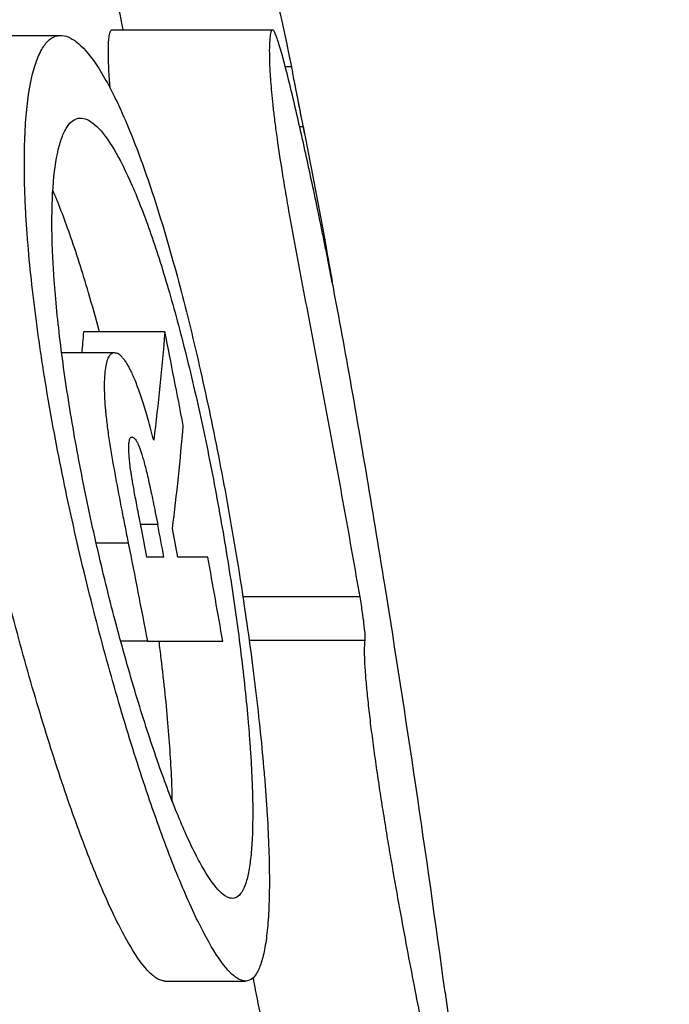
# Model space of a CAD drawing. Units: millimetres. Extents: x 68314 to 80959, y 41339 to 55628.
# Drawn here: x 80234 to 80267, y 46063 to 46113 of the extents above; entities that cross this region are included whole.
import ezdxf

# ---------------------------------------------------------------- set-up
doc = ezdxf.new("R2010")
doc.units = ezdxf.units.MM
doc.styles.get("Standard").update_dxf_attribs({"font": 'arial.ttf'})
doc.dimstyles.new('OLCU', dxfattribs={"dimtxt": 300, "dimasz": 150, "dimexe": 0.18, "dimexo": 0.0625, "dimgap": 50, "dimtad": 1, "dimdec": 0, "dimlfac": 0.1, "dimrnd": 5, "dimzin": 0, "dimdsep": 46, "dimtxsty": 'Standard', "dimcen": 0.09, "dimse1": 1, "dimse2": 1, "dimadec": 0, "dimazin": 0, "dimtfac": 1, "dimtdec": 0, "dimtofl": 0, "dimtmove": 0, "dimatfit": 3, "dimfxl": 1, "dimtolj": 1, "dimtzin": 0, "dimarcsym": 0})

# ---------------------------------------------------------------- blocks, each defined once
blk = doc.blocks.new('*D41')
at = {"color": 0, "lineweight": -2, "transparency": 16777216}
blk.add_line((69663.706, 55227.618), (80804.808, 55227.618), dxfattribs=at)
at = {"color": 0, "transparency": 16777216}
for points in [[(69663.706, 55252.618), (69663.706, 55202.618), (69513.706, 55227.618)], [(80804.808, 55252.618), (80804.808, 55202.618), (80954.808, 55227.618)]]:
    blk.add_solid(points, dxfattribs=at)
at = {"layer": 'Defpoints', "color": 0, "transparency": 16777216}
for p in [(80954.808, 55227.618), (69513.706, 46719.835), (80954.808, 44862.677)]:
    blk.add_point(p, dxfattribs=at)
at = {"color": 0, "transparency": 16777216, "insert": (75234.257, 55430.79), "char_height": 300, "attachment_point": 5}
blk.add_mtext('\\A1;1140', dxfattribs=at)

msp = doc.modelspace()

# ---------------------------------------------------------------- linework, layer by layer
for p, q in [((80231.48, 46112.07), (80235.67, 46112.07)), ((80238.268, 46112.348), (80246.45, 46112.348)), ((80247.403, 46110.478), (80247.094, 46110.478)), ((80247.821, 46107.448), (80248.006, 46107.448)), ((80240.965, 46097.003), (80236.844, 46097.003)), ((80238.403, 46095.934), (80235.716, 46095.934)), ((80239.284, 46091.66), (80239.284, 46091.66)), ((80240.397, 46091.508), (80240.397, 46091.508)), ((80240.6, 46087.219), (80239.73, 46087.219)), ((80239.106, 46086.26), (80237.473, 46086.26)), ((80250.878, 46083.537), (80244.935, 46083.537)), ((80240.076, 46081.28), (80238.719, 46081.28)), ((80251.135, 46081.311), (80245.256, 46081.311)), ((80240.97, 46064.014), (80245.063, 46064.014))]:
    msp.add_line(p, q)
for centre, radius, start, end in [((79691.615, 45978.917), 558.713, 11.00316, 11.15519), ((79671.872, 45977.124), 579.286, 10.78823, 10.955896), ((79654.483, 45975.473), 597.372, 10.618904, 10.760445)]:
    msp.add_arc(centre, radius, start, end)
at = {"extrusion": (0, 0, -1)}
for centre, major_axis, ratio, start_param, end_param in [((80247.746, 46108.74), (0.389, -1.96), 0.002254, -2.6604, -2.441331), ((80253.164, 46067.631), (5.141, -36.484), 0.039776, -1.450499, -1.368026)]:
    msp.add_ellipse(centre, major_axis=major_axis, ratio=ratio, start_param=start_param, end_param=end_param, dxfattribs=at)
msp.add_ellipse((79654.078, 45990.798), major_axis=(-116.288, 593.999), ratio=1, start_param=-1.570796, end_param=-1.565485)
for points, knots in [([(76038.43, 41348.61), (76160.207, 41339.741), (76412.644, 41357.872), (77168.241, 41301.13), (78293.357, 42170.201), (79719.602, 42101.958), (80854.749, 42611.027), (80955.392, 43733.856), (80961.637, 44660.732), (80940.571, 45636.752), (80939.742, 46588.937), (80956.789, 47449.332), (80938.583, 48200.395), (80953.122, 49473.371), (79282.715, 49325.318), (79229.89, 51799.047), (78557.232, 53889.614), (77096.382, 54510.914), (76369.534, 54479.808), (75646.264, 54507.61), (74393.061, 54090.146), (73972.588, 52437.08), (72420.582, 52339.706), (71943.841, 51057.181), (72577.668, 49488.172), (70743.772, 49559.436), (70871.541, 48148.151), (69747.727, 47800.669), (69492.068, 46962.044), (69516.967, 46376.915), (69489.189, 45783.818), (69827.554, 44959.407), (70973.864, 44247.741), (70299.26, 42522.758), (71761.869, 42210.269), (72459.258, 42225.956), (73310.118, 42226.625), (74569.963, 42119.144), (75548.302, 41384.305), (76038.43, 41348.61)], [0, 0, 0, 0, 372.299412, 750, 2248.426374, 4197.034884, 5207.165283, 6099.269326, 6875.730301, 8131.284264, 8990.347466, 9750.287978, 10675.432946, 11418.852996, 12369.657451, 14805.174613, 17251.180376, 18749.606749, 19088.483464, 19433.146383, 20931.572757, 22600.384019, 23748.434316, 24896.484613, 26261.203539, 27409.253836, 28557.304134, 29374.742208, 30522.792505, 30837.81422, 31148.606068, 32296.656365, 33332.541314, 34775.472282, 36273.898655, 36599.396038, 36926.528669, 38814.486501, 40312.912875, 40312.912875, 40312.912875, 40312.912875]), ([(80238.853, 46112.348), (80238.559, 46113.764), (80238.261, 46115.167), (80237.961, 46116.554), (80236.742, 46122.183), (80235.479, 46127.573), (80234.177, 46132.703), (80232.874, 46137.833), (80231.532, 46142.703), (80230.156, 46147.298), (80229.468, 46149.595), (80228.772, 46151.823), (80228.067, 46153.982), (80227.891, 46154.521), (80227.715, 46155.056), (80227.537, 46155.587), (80227.36, 46156.118), (80227.183, 46156.644), (80227.005, 46157.166), (80226.649, 46158.21), (80226.291, 46159.237), (80225.931, 46160.245), (80225.571, 46161.254), (80225.21, 46162.245), (80224.846, 46163.218), (80224.734, 46163.519), (80224.621, 46163.819), (80224.508, 46164.118)], [0.0321471, 0.0321471, 0.0321471, 0.0321471, 0.0989142, 0.0989142, 0.0989142, 0.3697109, 0.3697109, 0.3697109, 0.6405075, 0.6405075, 0.6405075, 0.7759058, 0.7759058, 0.7759058, 0.8097554, 0.8097554, 0.8097554, 0.843605, 0.843605, 0.843605, 0.9113041, 0.9113041, 0.9113041, 0.9790033, 0.9790033, 0.9790033, 1, 1, 1, 1]), ([(80236.114, 46088.042), (80235.772, 46089.618), (80235.462, 46091.175), (80235.048, 46093.481), (80234.919, 46094.245), (80234.738, 46095.384), (80234.68, 46095.763), (80234.569, 46096.514), (80234.517, 46096.885), (80234.268, 46098.717), (80234.113, 46100.111), (80233.977, 46101.765), (80233.952, 46102.091), (80233.909, 46102.734), (80233.891, 46103.052), (80233.845, 46103.98), (80233.826, 46104.569), (80233.807, 46106.248), (80233.842, 46107.251), (80234.006, 46109.018), (80234.133, 46109.752), (80234.384, 46110.637), (80234.478, 46110.895), (80234.633, 46111.229), (80234.687, 46111.331), (80234.8, 46111.514), (80234.858, 46111.596), (80235.16, 46111.956), (80235.431, 46112.088), (80235.879, 46112.057), (80236.037, 46112.008), (80236.359, 46111.833), (80236.525, 46111.708), (80237.034, 46111.224), (80237.389, 46110.756), (80238.132, 46109.524), (80238.507, 46108.779), (80239.077, 46107.475), (80239.268, 46107.01), (80239.652, 46106.015), (80239.847, 46105.484), (80240.422, 46103.825), (80240.799, 46102.626), (80241.357, 46100.69), (80241.541, 46100.022), (80241.908, 46098.637), (80242.088, 46097.929), (80242.616, 46095.772), (80242.952, 46094.286), (80243.435, 46091.983), (80243.594, 46091.2), (80243.899, 46089.626), (80244.047, 46088.836), (80244.189, 46088.042)], [0.07636243, 0.07636243, 0.07636243, 0.07636243, 0.08113489, 0.08113489, 0.08352112, 0.08352112, 0.08471424, 0.08471424, 0.08590735, 0.08590735, 0.09067981, 0.09067981, 0.09187293, 0.09187293, 0.09306604, 0.09306604, 0.09545227, 0.09545227, 0.10022473, 0.10022473, 0.10499719, 0.10499719, 0.10738342, 0.10738342, 0.10857654, 0.10857654, 0.10976965, 0.10976965, 0.11454211, 0.11454211, 0.11692834, 0.11692834, 0.11931458, 0.11931458, 0.12408704, 0.12408704, 0.1288595, 0.1288595, 0.13124573, 0.13124573, 0.13363196, 0.13363196, 0.13840442, 0.13840442, 0.14079065, 0.14079065, 0.14317688, 0.14317688, 0.14794934, 0.14794934, 0.15033557, 0.15033557, 0.1527218, 0.1527218, 0.1527218, 0.1527218]), ([(80238.183, 46109.386), (80238.172, 46109.511), (80238.163, 46109.629), (80238.128, 46110.086), (80238.113, 46110.38), (80238.094, 46110.901), (80238.091, 46111.129), (80238.095, 46111.532), (80238.101, 46111.704), (80238.135, 46112.135), (80238.179, 46112.298), (80238.251, 46112.345), (80238.259, 46112.348), (80238.268, 46112.348)], [0.02827201, 0.02827201, 0.02827201, 0.02827201, 0.02900819, 0.02900819, 0.03123959, 0.03123959, 0.03347099, 0.03347099, 0.03570239, 0.03570239, 0.04016519, 0.04016519, 0.04071846, 0.04071846, 0.04071846, 0.04071846]), ([(80250.216, 46095.607), (80250.075, 46096.404), (80249.919, 46097.25), (80249.58, 46099.036), (80249.396, 46099.977), (80249.151, 46101.205), (80249.101, 46101.453), (80248.999, 46101.957), (80248.947, 46102.213), (80248.79, 46102.978), (80248.684, 46103.487), (80248.364, 46105.001), (80248.147, 46105.999), (80247.82, 46107.456), (80247.71, 46107.935), (80247.492, 46108.87), (80247.383, 46109.327), (80247.069, 46110.598), (80246.881, 46111.293), (80246.693, 46111.874), (80246.657, 46111.975), (80246.593, 46112.142), (80246.564, 46112.208), (80246.486, 46112.354), (80246.451, 46112.36), (80246.39, 46112.312), (80246.364, 46112.259), (80246.323, 46112.089), (80246.308, 46111.973), (80246.287, 46111.684), (80246.281, 46111.512), (80246.279, 46111.114), (80246.283, 46110.888), (80246.297, 46110.499), (80246.303, 46110.361), (80246.32, 46110.062), (80246.331, 46109.9), (80246.37, 46109.382), (80246.406, 46108.992), (80246.479, 46108.323), (80246.507, 46108.084), (80246.57, 46107.578), (80246.604, 46107.314), (80246.718, 46106.483), (80246.808, 46105.88), (80246.965, 46104.889), (80247.021, 46104.549), (80247.139, 46103.859), (80247.2, 46103.507), (80247.39, 46102.436), (80247.526, 46101.697), (80247.799, 46100.236), (80247.937, 46099.508), (80248.214, 46098.052), (80248.353, 46097.325), (80248.767, 46095.145), (80249.04, 46093.693), (80249.58, 46090.789), (80249.846, 46089.338), (80250.368, 46086.437), (80250.625, 46084.987), (80250.878, 46083.537)], [0, 0, 0, 0, 0.0045066, 0.0045066, 0.00901319, 0.00901319, 0.01013984, 0.01013984, 0.01126649, 0.01126649, 0.01351979, 0.01351979, 0.01802638, 0.01802638, 0.02027968, 0.02027968, 0.02253298, 0.02253298, 0.02703957, 0.02703957, 0.02816622, 0.02816622, 0.02929287, 0.02929287, 0.03154617, 0.03154617, 0.03379946, 0.03379946, 0.03605276, 0.03605276, 0.03830606, 0.03830606, 0.04055936, 0.04055936, 0.041686, 0.041686, 0.04281265, 0.04281265, 0.04506595, 0.04506595, 0.0461926, 0.0461926, 0.04731925, 0.04731925, 0.04957255, 0.04957255, 0.05069919, 0.05069919, 0.05182584, 0.05182584, 0.05407914, 0.05407914, 0.05633244, 0.05633244, 0.05858574, 0.05858574, 0.06309233, 0.06309233, 0.06759893, 0.06759893, 0.07210551, 0.07210551, 0.07210551, 0.07210551]), ([(80247.759, 46108.697), (80247.714, 46108.923), (80247.67, 46109.143), (80247.628, 46109.356), (80247.594, 46109.525), (80247.562, 46109.685), (80247.533, 46109.832), (80247.502, 46109.983), (80247.475, 46110.12), (80247.451, 46110.239)], [0, 0, 0, 0, 0.000681053, 0.000681053, 0.000681053, 0.00122221, 0.00122221, 0.00122221, 0.001777119, 0.001777119, 0.001777119, 0.001777119]), ([(80248.006, 46107.448), (80247.971, 46107.626), (80247.932, 46107.823), (80247.847, 46108.25), (80247.804, 46108.471), (80247.759, 46108.697)], [-0.001363988, -0.001363988, -0.001363988, -0.001363988, -0.000681994, -0.000681994, 0, 0, 0, 0]), ([(80237.082, 46088.042), (80236.806, 46089.344), (80236.557, 46090.629), (80236.223, 46092.533), (80236.119, 46093.164), (80235.925, 46094.417), (80235.835, 46095.04), (80235.594, 46096.855), (80235.468, 46098.005), (80235.356, 46099.369), (80235.336, 46099.638), (80235.301, 46100.169), (80235.285, 46100.431), (80235.246, 46101.196), (80235.23, 46101.682), (80235.21, 46103.067), (80235.235, 46103.895), (80235.36, 46105.352), (80235.459, 46105.958), (80235.656, 46106.688), (80235.73, 46106.902), (80235.853, 46107.176), (80235.896, 46107.26), (80235.985, 46107.412), (80236.032, 46107.479), (80236.272, 46107.776), (80236.489, 46107.885), (80236.85, 46107.859), (80236.977, 46107.818), (80237.238, 46107.673), (80237.372, 46107.57), (80237.786, 46107.169), (80238.075, 46106.783), (80238.683, 46105.764), (80238.991, 46105.148), (80239.461, 46104.072), (80239.618, 46103.688), (80239.936, 46102.867), (80240.096, 46102.428), (80240.573, 46101.059), (80240.885, 46100.07), (80241.348, 46098.473), (80241.502, 46097.922), (80241.807, 46096.78), (80241.957, 46096.196), (80242.396, 46094.416), (80242.676, 46093.191), (80243.079, 46091.292), (80243.211, 46090.646), (80243.466, 46089.348), (80243.589, 46088.697), (80243.707, 46088.042)], [0.06300167, 0.06300167, 0.06300167, 0.06300167, 0.06693908, 0.06693908, 0.06890778, 0.06890778, 0.07087649, 0.07087649, 0.07481389, 0.07481389, 0.07579824, 0.07579824, 0.0767826, 0.0767826, 0.0787513, 0.0787513, 0.0826887, 0.0826887, 0.08662611, 0.08662611, 0.08859481, 0.08859481, 0.08957917, 0.08957917, 0.09056352, 0.09056352, 0.09450092, 0.09450092, 0.09646963, 0.09646963, 0.09843833, 0.09843833, 0.10237574, 0.10237574, 0.10631314, 0.10631314, 0.10828185, 0.10828185, 0.11025055, 0.11025055, 0.11418796, 0.11418796, 0.11615666, 0.11615666, 0.11812536, 0.11812536, 0.12206277, 0.12206277, 0.12403147, 0.12403147, 0.12600018, 0.12600018, 0.12600018, 0.12600018]), ([(80248.077, 46107.086), (80248.441, 46105.229), (80248.796, 46103.34), (80249.258, 46100.79), (80249.368, 46100.174), (80249.478, 46099.551)], [0, 0, 0, 0, 0.007198097, 0.007198097, 0.009464869, 0.009464869, 0.009464869, 0.009464869]), ([(80237.636, 46097.003), (80237.455, 46097.685), (80237.271, 46098.346), (80236.928, 46099.517), (80236.77, 46100.034), (80236.449, 46101.037), (80236.289, 46101.515), (80235.841, 46102.789), (80235.554, 46103.533), (80235.266, 46104.202)], [0.072457267, 0.072457267, 0.072457267, 0.072457267, 0.074812432, 0.074812432, 0.076780754, 0.076780754, 0.078749077, 0.078749077, 0.082297903, 0.082297903, 0.082297903, 0.082297903]), ([(80238.403, 46095.934), (80238.378, 46095.933), (80238.352, 46095.932), (80238.301, 46095.92), (80238.278, 46095.909), (80238.209, 46095.863), (80238.165, 46095.822), (80238.086, 46095.703), (80238.051, 46095.625), (80237.988, 46095.433), (80237.962, 46095.317), (80237.922, 46095.051), (80237.906, 46094.902), (80237.887, 46094.568), (80237.882, 46094.384), (80237.883, 46093.993), (80237.89, 46093.784), (80237.916, 46093.336), (80237.934, 46093.099), (80237.983, 46092.602), (80238.013, 46092.346), (80238.083, 46091.82), (80238.123, 46091.55), (80238.256, 46090.724), (80238.355, 46090.167), (80238.559, 46089.054), (80238.666, 46088.496), (80238.829, 46087.659), (80238.884, 46087.379), (80238.995, 46086.82), (80239.05, 46086.54), (80239.106, 46086.26)], [0, 0, 0, 0, 0.00042468, 0.00042468, 0.00084937, 0.00084937, 0.00169873, 0.00169873, 0.0025481, 0.0025481, 0.00339746, 0.00339746, 0.00424683, 0.00424683, 0.0050962, 0.0050962, 0.00594556, 0.00594556, 0.00679493, 0.00679493, 0.0076443, 0.0076443, 0.00849366, 0.00849366, 0.01019239, 0.01019239, 0.01189113, 0.01189113, 0.01274049, 0.01274049, 0.01358985, 0.01358985, 0.01358985, 0.01358985]), ([(80240.397, 46091.508), (80240.35, 46091.689), (80240.303, 46091.87), (80240.255, 46092.047), (80240.209, 46092.217), (80240.162, 46092.384), (80240.115, 46092.547), (80240.07, 46092.706), (80240.024, 46092.862), (80239.978, 46093.015), (80239.933, 46093.163), (80239.888, 46093.307), (80239.843, 46093.449), (80239.799, 46093.586), (80239.754, 46093.721), (80239.71, 46093.85), (80239.666, 46093.976), (80239.623, 46094.096), (80239.579, 46094.212), (80239.537, 46094.327), (80239.494, 46094.437), (80239.452, 46094.541), (80239.41, 46094.644), (80239.368, 46094.74), (80239.326, 46094.832), (80239.285, 46094.923), (80239.244, 46095.01), (80239.204, 46095.09), (80239.162, 46095.171), (80239.122, 46095.245), (80239.082, 46095.314), (80239.079, 46095.32), (80239.075, 46095.326), (80239.072, 46095.332), (80239.035, 46095.395), (80238.999, 46095.453), (80238.964, 46095.505), (80238.924, 46095.563), (80238.885, 46095.612), (80238.847, 46095.658), (80238.808, 46095.704), (80238.77, 46095.747), (80238.732, 46095.782), (80238.694, 46095.818), (80238.657, 46095.846), (80238.621, 46095.867), (80238.583, 46095.89), (80238.547, 46095.905), (80238.512, 46095.915), (80238.475, 46095.925), (80238.439, 46095.93), (80238.403, 46095.934)], [0.000000026, 0.000000026, 0.000000026, 0.000000026, 0.000591655, 0.000591655, 0.000591655, 0.001160867, 0.001160867, 0.001160867, 0.00171194, 0.00171194, 0.00171194, 0.002244926, 0.002244926, 0.002244926, 0.002758213, 0.002758213, 0.002758213, 0.0032633, 0.0032633, 0.0032633, 0.003759681, 0.003759681, 0.003759681, 0.004251218, 0.004251218, 0.004251218, 0.00473492, 0.00473492, 0.00473492, 0.00522886, 0.00522886, 0.00522886, 0.005272712, 0.005272712, 0.005272712, 0.005726885, 0.005726885, 0.005726885, 0.00623598, 0.00623598, 0.00623598, 0.006752176, 0.006752176, 0.006752176, 0.007285339, 0.007285339, 0.007285339, 0.007837047, 0.007837047, 0.007837047, 0.008408847, 0.008408847, 0.008408847, 0.008408847]), ([(80255.221, 46063.455), (80254.259, 46070.53), (80253.235, 46077.445), (80252.152, 46084.163), (80251.526, 46088.045), (80250.88, 46091.862), (80250.216, 46095.607)], [0, 0, 0, 0, 0.633786, 0.633786, 0.633786, 1, 1, 1, 1]), ([(80239.771, 46087.009), (80239.738, 46087.179), (80239.705, 46087.35), (80239.671, 46087.52), (80239.641, 46087.676), (80239.61, 46087.831), (80239.58, 46087.987), (80239.553, 46088.129), (80239.526, 46088.27), (80239.499, 46088.412), (80239.475, 46088.541), (80239.451, 46088.669), (80239.427, 46088.798), (80239.406, 46088.913), (80239.386, 46089.027), (80239.365, 46089.142), (80239.347, 46089.242), (80239.33, 46089.342), (80239.313, 46089.442), (80239.298, 46089.53), (80239.283, 46089.617), (80239.269, 46089.704), (80239.258, 46089.778), (80239.246, 46089.851), (80239.236, 46089.924), (80239.217, 46090.052), (80239.2, 46090.179), (80239.186, 46090.301), (80239.172, 46090.416), (80239.161, 46090.528), (80239.153, 46090.635), (80239.144, 46090.738), (80239.138, 46090.838), (80239.135, 46090.93), (80239.131, 46091.023), (80239.13, 46091.11), (80239.132, 46091.188), (80239.134, 46091.264), (80239.138, 46091.333), (80239.145, 46091.393), (80239.153, 46091.452), (80239.163, 46091.501), (80239.175, 46091.541), (80239.188, 46091.582), (80239.203, 46091.613), (80239.221, 46091.632), (80239.24, 46091.651), (80239.262, 46091.655), (80239.284, 46091.66)], [0, 0, 0, 0, 0.000519951, 0.000519951, 0.000519951, 0.000996245, 0.000996245, 0.000996245, 0.001428877, 0.001428877, 0.001428877, 0.001822639, 0.001822639, 0.001822639, 0.002173346, 0.002173346, 0.002173346, 0.002481676, 0.002481676, 0.002481676, 0.002753284, 0.002753284, 0.002753284, 0.002982571, 0.002982571, 0.002982571, 0.003386805, 0.003386805, 0.003386805, 0.003771337, 0.003771337, 0.003771337, 0.004143682, 0.004143682, 0.004143682, 0.004515789, 0.004515789, 0.004515789, 0.004878803, 0.004878803, 0.004878803, 0.005235273, 0.005235273, 0.005235273, 0.005601241, 0.005601241, 0.005601241, 0.005978303, 0.005978303, 0.005978303, 0.005978303]), ([(80239.284, 46091.66), (80239.304, 46091.658), (80239.324, 46091.657), (80239.345, 46091.646), (80239.365, 46091.636), (80239.386, 46091.619), (80239.407, 46091.598), (80239.428, 46091.579), (80239.449, 46091.557), (80239.471, 46091.527), (80239.492, 46091.498), (80239.514, 46091.462), (80239.537, 46091.422), (80239.558, 46091.382), (80239.581, 46091.339), (80239.604, 46091.288), (80239.626, 46091.238), (80239.65, 46091.181), (80239.673, 46091.121), (80239.696, 46091.061), (80239.719, 46090.998), (80239.742, 46090.93), (80239.767, 46090.86), (80239.791, 46090.784), (80239.814, 46090.706), (80239.84, 46090.621), (80239.866, 46090.534), (80239.89, 46090.444), (80239.919, 46090.342), (80239.946, 46090.236), (80239.973, 46090.129), (80240.004, 46090.01), (80240.034, 46089.888), (80240.063, 46089.766), (80240.095, 46089.63), (80240.127, 46089.494), (80240.158, 46089.356), (80240.192, 46089.204), (80240.225, 46089.051), (80240.259, 46088.898), (80240.295, 46088.729), (80240.332, 46088.559), (80240.367, 46088.388), (80240.406, 46088.202), (80240.443, 46088.016), (80240.48, 46087.83), (80240.521, 46087.627), (80240.56, 46087.423), (80240.6, 46087.219)], [0, 0, 0, 0, 0.000324025, 0.000324025, 0.000324025, 0.000625374, 0.000625374, 0.000625374, 0.000912088, 0.000912088, 0.000912088, 0.001188544, 0.001188544, 0.001188544, 0.001458035, 0.001458035, 0.001458035, 0.00172577, 0.00172577, 0.00172577, 0.001993892, 0.001993892, 0.001993892, 0.002271941, 0.002271941, 0.002271941, 0.002574559, 0.002574559, 0.002574559, 0.002918869, 0.002918869, 0.002918869, 0.003303183, 0.003303183, 0.003303183, 0.003731647, 0.003731647, 0.003731647, 0.004206834, 0.004206834, 0.004206834, 0.004733572, 0.004733572, 0.004733572, 0.005305765, 0.005305765, 0.005305765, 0.005929489, 0.005929489, 0.005929489, 0.005929489]), ([(80240.97, 46064.014), (80240.948, 46064.014), (80240.926, 46064.015), (80240.843, 46064.025), (80240.779, 46064.042), (80240.647, 46064.095), (80240.579, 46064.132), (80240.37, 46064.27), (80240.224, 46064.4), (80239.767, 46064.901), (80239.436, 46065.38), (80238.9, 46066.32), (80238.717, 46066.667), (80238.343, 46067.421), (80237.961, 46068.238), (80237.563, 46069.175), (80237.158, 46070.175), (80236.95, 46070.708), (80236.326, 46072.37), (80235.907, 46073.568), (80235.275, 46075.496), (80235.064, 46076.16), (80234.641, 46077.535), (80234.43, 46078.239), (80233.81, 46080.38), (80233.408, 46081.853), (80232.825, 46084.134), (80232.634, 46084.909), (80232.262, 46086.47), (80232.083, 46087.254), (80231.909, 46088.042)], [0.03776408, 0.03776408, 0.03776408, 0.03776408, 0.03819606, 0.03819606, 0.03938968, 0.03938968, 0.04058331, 0.04058331, 0.04297056, 0.04297056, 0.04774507, 0.04774507, 0.05013232, 0.05013232, 0.05251958, 0.05490683, 0.05490683, 0.05729408, 0.05729408, 0.06206859, 0.06206859, 0.06445584, 0.06445584, 0.0668431, 0.0668431, 0.0716176, 0.0716176, 0.07400486, 0.07400486, 0.07639211, 0.07639211, 0.07639211, 0.07639211]), ([(80244.189, 46088.042), (80244.474, 46086.454), (80244.732, 46084.888), (80245.08, 46082.572), (80245.19, 46081.805), (80245.396, 46080.283), (80245.493, 46079.527), (80245.757, 46077.325), (80245.901, 46075.931), (80246.041, 46074.28), (80246.067, 46073.954), (80246.115, 46073.313), (80246.136, 46072.996), (80246.195, 46072.069), (80246.224, 46071.481), (80246.287, 46069.806), (80246.293, 46068.805), (80246.254, 46067.705), (80246.243, 46067.492), (80246.218, 46067.088), (80246.203, 46066.895), (80246.152, 46066.345), (80246.109, 46066.014), (80246.004, 46065.427), (80245.942, 46065.169), (80245.8, 46064.728), (80245.72, 46064.544), (80245.453, 46064.117), (80245.243, 46063.99), (80244.939, 46064.024), (80244.876, 46064.041), (80244.745, 46064.094), (80244.678, 46064.13), (80244.471, 46064.268), (80244.327, 46064.398), (80243.875, 46064.897), (80243.548, 46065.376), (80243.018, 46066.315), (80242.837, 46066.662), (80242.467, 46067.416), (80242.089, 46068.232), (80241.696, 46069.169), (80241.296, 46070.168), (80241.09, 46070.701), (80240.474, 46072.364), (80240.06, 46073.562), (80239.436, 46075.49), (80239.227, 46076.155), (80238.809, 46077.531), (80238.601, 46078.235), (80237.989, 46080.377), (80237.592, 46081.851), (80237.018, 46084.133), (80236.829, 46084.908), (80236.463, 46086.469), (80236.286, 46087.254), (80236.114, 46088.042)], [0.1527218, 0.1527218, 0.1527218, 0.1527218, 0.15749445, 0.15749445, 0.15988078, 0.15988078, 0.16226711, 0.16226711, 0.16703976, 0.16703976, 0.16823292, 0.16823292, 0.16942609, 0.16942609, 0.17181241, 0.17181241, 0.17658507, 0.17658507, 0.17777823, 0.17777823, 0.17897139, 0.17897139, 0.18135772, 0.18135772, 0.18374405, 0.18374405, 0.18613037, 0.18613037, 0.19090302, 0.19090302, 0.19209619, 0.19209619, 0.19328935, 0.19328935, 0.19567568, 0.19567568, 0.20044833, 0.20044833, 0.20283466, 0.20283466, 0.20522098, 0.20760731, 0.20760731, 0.20999364, 0.20999364, 0.21476629, 0.21476629, 0.21715262, 0.21715262, 0.21953894, 0.21953894, 0.2243116, 0.2243116, 0.22669792, 0.22669792, 0.22908425, 0.22908425, 0.22908425, 0.22908425]), ([(80243.707, 46088.042), (80243.945, 46086.732), (80244.159, 46085.44), (80244.449, 46083.53), (80244.54, 46082.897), (80244.712, 46081.642), (80244.792, 46081.018), (80245.011, 46079.202), (80245.13, 46078.051), (80245.244, 46076.689), (80245.265, 46076.42), (80245.304, 46075.891), (80245.322, 46075.629), (80245.369, 46074.864), (80245.393, 46074.379), (80245.442, 46072.997), (80245.445, 46072.171), (80245.402, 46071.081), (80245.38, 46070.746), (80245.32, 46070.14), (80245.246, 46069.595), (80245.141, 46069.169), (80245.021, 46068.805), (80244.952, 46068.653), (80244.728, 46068.3), (80244.552, 46068.195), (80244.298, 46068.222), (80244.245, 46068.236), (80244.136, 46068.279), (80244.08, 46068.309), (80243.908, 46068.422), (80243.788, 46068.529), (80243.413, 46068.94), (80243.142, 46069.333), (80242.705, 46070.107), (80242.555, 46070.393), (80242.25, 46071.014), (80241.939, 46071.687), (80241.617, 46072.46), (80241.288, 46073.283), (80241.12, 46073.723), (80240.616, 46075.095), (80240.279, 46076.084), (80239.77, 46077.675), (80239.601, 46078.224), (80239.261, 46079.36), (80239.092, 46079.942), (80238.596, 46081.71), (80238.275, 46082.928), (80237.81, 46084.813), (80237.658, 46085.453), (80237.362, 46086.743), (80237.22, 46087.391), (80237.082, 46088.042)], [0.12600018, 0.12600018, 0.12600018, 0.12600018, 0.12993778, 0.12993778, 0.13190658, 0.13190658, 0.13387539, 0.13387539, 0.13781299, 0.13781299, 0.13879739, 0.13879739, 0.1397818, 0.1397818, 0.1417506, 0.1417506, 0.1456882, 0.1456882, 0.14765701, 0.14765701, 0.14962581, 0.15159461, 0.15159461, 0.15356342, 0.15356342, 0.15750102, 0.15750102, 0.15848542, 0.15848542, 0.15946983, 0.15946983, 0.16143863, 0.16143863, 0.16537623, 0.16537623, 0.16734504, 0.16734504, 0.16931384, 0.17128264, 0.17128264, 0.17325145, 0.17325145, 0.17718905, 0.17718905, 0.17915786, 0.17915786, 0.18112666, 0.18112666, 0.18506426, 0.18506426, 0.18703307, 0.18703307, 0.18900187, 0.18900187, 0.18900187, 0.18900187]), ([(80250.878, 46083.537), (80250.925, 46083.27), (80250.968, 46082.999), (80251.006, 46082.739), (80251.033, 46082.549), (80251.058, 46082.368), (80251.078, 46082.2), (80251.126, 46081.797), (80251.148, 46081.491), (80251.139, 46081.35), (80251.138, 46081.336), (80251.136, 46081.323), (80251.135, 46081.311)], [0, 0, 0, 0, 0.000811498, 0.000811498, 0.000811498, 0.00140298, 0.00140298, 0.00140298, 0.002825098, 0.002825098, 0.002825098, 0.002974558, 0.002974558, 0.002974558, 0.002974558]), ([(80241.346, 46073.142), (80241.342, 46073.385), (80241.335, 46073.636), (80241.31, 46074.358), (80241.286, 46074.85), (80241.224, 46075.867), (80241.185, 46076.392), (80241.094, 46077.479), (80241.041, 46078.039), (80240.922, 46079.194), (80240.855, 46079.791), (80240.745, 46080.692), (80240.709, 46080.985), (80240.671, 46081.28)], [0.046148517, 0.046148517, 0.046148517, 0.046148517, 0.047251872, 0.047251872, 0.0492207, 0.0492207, 0.051189528, 0.051189528, 0.053158356, 0.053158356, 0.055127184, 0.055127184, 0.056069399, 0.056069399, 0.056069399, 0.056069399]), ([(80251.135, 46081.311), (80251.108, 46081.137), (80251.101, 46080.856), (80251.121, 46080.257), (80251.134, 46080.03), (80251.168, 46079.533), (80251.19, 46079.262), (80251.245, 46078.669), (80251.277, 46078.35), (80251.349, 46077.689), (80251.39, 46077.343), (80251.479, 46076.623), (80251.528, 46076.248), (80251.63, 46075.495), (80251.684, 46075.113), (80251.796, 46074.339), (80251.855, 46073.946), (80251.974, 46073.17), (80252.035, 46072.785), (80252.158, 46072.018), (80252.22, 46071.637), (80252.345, 46070.879), (80252.409, 46070.5), (80252.601, 46069.38), (80252.728, 46068.661), (80252.98, 46067.265), (80253.105, 46066.588), (80253.353, 46065.268), (80253.476, 46064.625), (80253.716, 46063.386), (80253.832, 46062.788), (80254.175, 46061.044), (80254.394, 46059.948), (80254.815, 46057.837), (80255.018, 46056.823), (80255.406, 46054.873), (80255.592, 46053.938), (80255.768, 46053.053)], [0, 0, 0, 0, 0.00234604, 0.00234604, 0.00351905, 0.00351905, 0.00469207, 0.00469207, 0.00586509, 0.00586509, 0.00703811, 0.00703811, 0.00821112, 0.00821112, 0.00938414, 0.00938414, 0.01055716, 0.01055716, 0.01173018, 0.01173018, 0.01290319, 0.01290319, 0.01407621, 0.01407621, 0.01642225, 0.01642225, 0.01876828, 0.01876828, 0.02111432, 0.02111432, 0.02346035, 0.02346035, 0.02815242, 0.02815242, 0.03284449, 0.03284449, 0.03753654, 0.03753654, 0.03753654, 0.03753654]), ([(80247.693, 46053.053), (80247.515, 46053.939), (80247.328, 46054.87), (80246.937, 46056.814), (80246.732, 46057.827), (80246.306, 46059.94), (80246.084, 46061.04), (80245.734, 46062.798), (80245.614, 46063.404), (80245.482, 46064.078), (80245.472, 46064.132), (80245.461, 46064.187)], [0, 0, 0, 0, 0.00464491, 0.00464491, 0.00928982, 0.00928982, 0.01393472, 0.01393472, 0.01625718, 0.01625718, 0.01646131, 0.01646131, 0.01646131, 0.01646131])]:
    msp.add_open_spline(points, degree=3, knots=knots)
for points in [[(80245.984, 46116.628), (80246.515, 46114.581), (80246.986, 46112.53), (80247.403, 46110.478)], [(80248.006, 46107.448), (80248.03, 46107.328), (80248.053, 46107.207), (80248.077, 46107.086)], [(80236.752, 46095.934), (80236.785, 46096.29), (80236.815, 46096.647), (80236.844, 46097.003)], [(80240.965, 46097.003), (80240.82, 46095.17), (80240.631, 46093.338), (80240.397, 46091.508)], [(80241.901, 46092.252), (80241.595, 46093.837), (80241.284, 46095.42), (80240.965, 46097.003)], [(80241.351, 46087.005), (80241.574, 46088.753), (80241.757, 46090.502), (80241.901, 46092.252)], [(80239.106, 46086.26), (80239.437, 46084.602), (80239.76, 46082.942), (80240.076, 46081.28)], [(80240.92, 46085.554), (80240.642, 46085.554), (80240.355, 46085.554), (80240.056, 46085.554)], [(80243.152, 46085.554), (80242.684, 46085.554), (80242.176, 46085.554), (80241.625, 46085.554)], [(80243.911, 46081.28), (80243.663, 46082.706), (80243.41, 46084.131), (80243.152, 46085.554)], [(80240.076, 46081.28), (80241.591, 46081.28), (80242.852, 46081.28), (80243.911, 46081.28)]]:
    msp.add_open_spline(points, degree=3)

# ---------------------------------------------------------------- dimensions: what is measured, and where the dimension line sits
dim = msp.add_linear_dim(base=(80954.808, 55227.618), p1=(69513.706, 46719.835), p2=(80954.808, 44862.677), text='1140', dimstyle='OLCU')
dim.commit()
dim.dimension.update_dxf_attribs({"geometry": '*D41', "text_midpoint": (75234.257, 55430.79)})

doc.saveas('drawing.dxf')
